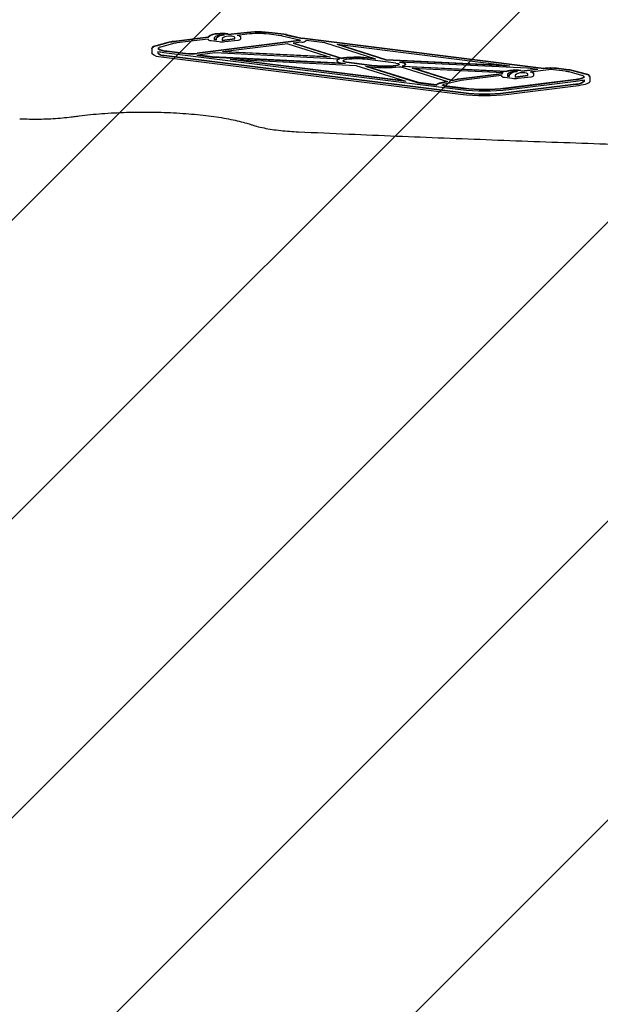
# Model space of a CAD drawing. Units: millimetres. Extents: x 1.2 to 11.6, y 0.7 to 14.
# Drawn here: x 5.5 to 5.6, y 2.3 to 2.6 of the extents above; entities that cross this region are included whole.
import ezdxf

# ---------------------------------------------------------------- set-up
doc = ezdxf.new("R2010")
doc.units = ezdxf.units.MM
doc.styles.add('SLDTEXTSTYLE1', font='TXT', dxfattribs={"width": 0.75})
doc.dimstyles.new('SLDDIMSTYLE1', dxfattribs={"dimtxt": 0.15875, "dimasz": 0.08, "dimexe": 0, "dimexo": 0.0625, "dimgap": 0.0396875, "dimtad": 0, "dimtih": 1, "dimtoh": 1, "dimdec": 0, "dimlfac": 100, "dimrnd": 1e-09, "dimzin": 12, "dimdsep": 46, "dimtxsty": 'SLDTEXTSTYLE1', "dimblk1": 'DOT', "dimblk2": 'DOT', "dimsah": 1, "dimcen": 0.09, "dimse1": 1, "dimse2": 1, "dimadec": 0, "dimazin": 3, "dimtfac": 1, "dimtdec": 0, "dimtofl": 0, "dimtmove": 0, "dimatfit": 3, "dimldrblk": 'DOT', "dimfxl": 0, "dimfrac": 2, "dimtolj": 1, "dimtzin": 12, "dimarcsym": 0})

# ---------------------------------------------------------------- blocks, each defined once
blk = doc.blocks.new('_Dot')
at = {"color": 0, "linetype": 'ByBlock', "lineweight": -2}
blk.add_line((-0.5, 0), (-1, 0), dxfattribs=at)
at = {"color": 0, "linetype": 'ByBlock', "const_width": 0.5}
blk.add_lwpolyline([(-0.25, 0, 1), (0.25, 0, 1)], format="xyb", close=True, dxfattribs=at)
blk = doc.blocks.new('_D_1')
at = {"color": 7, "linetype": 'Continuous', "lineweight": 18}
for p, q in [((5.247922823939802, 13.85323790386771), (5.764216066875453, 13.85323790386771)), ((6.632405144130398, 13.85323790386771), (6.116111901194746, 13.85323790386771))]:
    blk.add_line(p, q, dxfattribs=at)
at = {"color": 7, "linetype": 'Continuous', "lineweight": 18, "xscale": 0.08, "yscale": 0.08, "rotation": 180.0000000000004}
blk.add_blockref('_Dot', (5.247922823939802, 13.85323790386771), dxfattribs=at)
at = {"color": 7, "linetype": 'Continuous', "lineweight": 18, "xscale": 0.08, "yscale": 0.08}
blk.add_blockref('_Dot', (6.632405144130398, 13.85323790386771), dxfattribs=at)
at = {"color": 7, "linetype": 'Continuous', "lineweight": 18, "insert": (5.764216066875452, 13.93175933431658), "char_height": 0.15875, "attachment_point": 1, "style": 'SLDTEXTSTYLE1'}
blk.add_mtext('138', dxfattribs=at)

msp = doc.modelspace()

# ---------------------------------------------------------------- hatches: boundary and pattern name
at = {"linetype": 'Continuous'}
h = msp.add_hatch(dxfattribs=at)
h.set_pattern_fill('ANSI31', scale=0.01666666666666667, style=0)
h.set_pattern_definition([(45, (0, 0), (-0.03741773383778814, 0.03741773383778815), [])])
edge = h.paths.add_edge_path(flags=0)
edge.add_line((10.18996982934777, 2.409070677658014), (10.18996982934777, 12.45922646929362))
edge.add_arc((9.189969829347767, 12.45922646929362), 1, 0, 20.48731511472264)
edge.add_line((10.12671952910753, 12.80922646929362), (1.753220129588005, 12.80922646929362))
edge.add_arc((2.689969829347765, 12.45922646929362), 1, 159.5126848852774, 180)
edge.add_line((1.689969829347765, 12.45922646929362), (1.689969829347765, 2.409070677658017))
edge.add_arc((2.689969829347765, 2.409070677658016), 1, 180, 200.4873151147235)
edge.add_line((1.753220129588005, 2.059070677658015), (10.12671952910753, 2.059070677658015))
edge.add_arc((9.189969829347767, 2.409070677658014), 0.9999999999999993, 339.5126848852782, 360.0000000000008)

# ---------------------------------------------------------------- linework, layer by layer
at = {"color": 7, "linetype": 'Continuous', "lineweight": 25}
for p, q in [((5.544179287710786, 2.547430404672506), (5.535532686420837, 2.546350718905354)), ((5.544179287710786, 2.547332775071796), (5.535532686420837, 2.546253089304645)), ((5.544174845720383, 2.546957405912909), (5.536282266580479, 2.545971873554266)), ((5.566848166020226, 2.54656302305012), (5.541434428763243, 2.54339983355306)), ((5.544174845720383, 2.546957405912909), (5.544174845720383, 2.546830868271872)), ((5.544179287710786, 2.547332775071796), (5.544179287710786, 2.547430404672506)), ((5.544934571175783, 2.546548500119716), (5.546892591194823, 2.546308026338095)), ((5.545674845720383, 2.547288998787921), (5.545674845720383, 2.546830868271871)), ((5.545674845720383, 2.546928497872582), (5.546132865739424, 2.546872246248513)), ((5.545674845720383, 2.546830868271871), (5.546132865739425, 2.546774616647803)), ((5.546132865739423, 2.547048525006309), (5.546132865739423, 2.547146154607022)), ((5.546132865739423, 2.547048525006309), (5.546132865739425, 2.546774616647803)), ((5.547632865739424, 2.546688024090961), (5.55080786573863, 2.547072692662936)), ((5.547632865739424, 2.547048525006309), (5.547632865739423, 2.54659039449025)), ((5.547632865739423, 2.54659039449025), (5.55080786573863, 2.546975063062226)), ((5.54836553724656, 2.546307098891051), (5.551540537245766, 2.546691767463016)), ((5.54905025521139, 2.548254967104943), (5.549887457503436, 2.548152146296587)), ((5.549050255211391, 2.548157337504233), (5.549887457503437, 2.548054516695868)), ((5.553060360982394, 2.548539811022137), (5.549887457503436, 2.548152146296587)), ((5.553060360982393, 2.548442181421424), (5.549887457503437, 2.548054516695868)), ((5.549887457503437, 2.548054516695868), (5.549887457503436, 2.548152146296587)), ((5.55080786573863, 2.546975063062226), (5.550807865738629, 2.547437868835992)), ((5.553797734919197, 2.548159457953256), (5.551370884015365, 2.547862945785202)), ((5.552307865738631, 2.547440122952518), (5.55230786573863, 2.547537752553232)), ((5.552307865738632, 2.54697506306223), (5.552307865738631, 2.547440122952518)), ((5.562360108150571, 2.54778277216735), (5.559406719941645, 2.548152849929442)), ((5.563111658172624, 2.548161371114058), (5.560158269963702, 2.548531448876156)), ((5.563111658172623, 2.548063741513348), (5.5601582699637, 2.548433819275445)), ((5.562634663221024, 2.547735720780391), (5.567026901582558, 2.54672780009059)), ((5.563725869446107, 2.548056111749307), (5.56767253101929, 2.547150440989245)), ((5.563725869446107, 2.547958482148589), (5.56767253101929, 2.547052811388536)), ((5.56767253101929, 2.547052811388536), (5.56767253101929, 2.547150440989245)), ((5.62813289570917, 2.539585664849838), (5.56767253101929, 2.547150440989245)), ((5.62813289570917, 2.539488035249131), (5.56767253101929, 2.547052811388536)), ((5.573393768502343, 2.545961969435018), (5.568719742843734, 2.546546781616656)), ((5.53007376931896, 2.544661364693358), (5.530072734924754, 2.543492519002176)), ((5.530073769318959, 2.544563735092642), (5.530072734924754, 2.543394889401461)), ((5.530073769318959, 2.544563735092642), (5.53007376931896, 2.544661364693358)), ((5.534057555964191, 2.546072414550852), (5.531022764982636, 2.545226403490286)), ((5.534057555964193, 2.54597478495014), (5.531022764982636, 2.545128773889566)), ((5.535242370876855, 2.545775682430127), (5.532207579895296, 2.544929671369553)), ((5.566848166020226, 2.546465393449408), (5.541434428763243, 2.543302203952347)), ((5.5640837567493, 2.545746799145255), (5.547778127627773, 2.543717274945065)), ((5.5640837567493, 2.545746799145255), (5.574654902259541, 2.542395184325699)), ((5.56759594009126, 2.546183952537794), (5.565387952626192, 2.545909129410107)), ((5.565387952626192, 2.545909129410107), (5.577580475229603, 2.542043451900912)), ((5.565609073788439, 2.545936651853222), (5.577580475229603, 2.542141081501625)), ((5.586156237221976, 2.541928827412024), (5.573393768502343, 2.545961969435018)), ((5.588728444072154, 2.541690514597441), (5.57640349398036, 2.545585393812306)), ((5.619697878161299, 2.540168418144002), (5.57640349398036, 2.545585393812306)), ((5.588728444072155, 2.541788144198157), (5.57691492158335, 2.545521404199475)), ((5.530072734924754, 2.543394889401461), (5.530072734924754, 2.543492519002176)), ((5.531572735366462, 2.543863455905034), (5.531572735366462, 2.543394889566422)), ((5.532369510583615, 2.542533876836848), (5.607285221739028, 2.533172578240529)), ((5.533042952626039, 2.543606516504757), (5.537699774320838, 2.543022388911963)), ((5.53311949427624, 2.542912672001564), (5.608035205431653, 2.533551373405246)), ((5.533119494276241, 2.542815042400845), (5.608035205431651, 2.53345374380454)), ((5.533795079894903, 2.54398504286141), (5.538451901589702, 2.543400915268617)), ((5.533795079894902, 2.5438874132607), (5.538451901589702, 2.543303285667901)), ((5.537699774320838, 2.543022388911963), (5.537701769642272, 2.543022138852099)), ((5.537701769642272, 2.543022138852099), (5.602577654635818, 2.534913251087587)), ((5.538451901589702, 2.543400915268617), (5.538455871890227, 2.543400419017638)), ((5.538451901589702, 2.543303285667901), (5.538455871890227, 2.543302789416927)), ((5.541353742868747, 2.54294058224976), (5.545231090255832, 2.542455949557836)), ((5.541818338330881, 2.542980141699163), (5.545231090255831, 2.542553579158544)), ((5.545860924565122, 2.543478645083968), (5.542182202834278, 2.543020763040722)), ((5.545231090255832, 2.542455949557836), (5.545231090255831, 2.542553579158544)), ((5.545231090255831, 2.542553579158544), (5.57743834931442, 2.54097064565555)), ((5.545231090255832, 2.542455949557836), (5.578488516180506, 2.540821402090644)), ((5.577102466036695, 2.541941847998752), (5.545860924565122, 2.543478645083968)), ((5.574654902259541, 2.542395184325699), (5.547778127627773, 2.543717274945065)), ((5.574290425452218, 2.542510742839923), (5.548340320593343, 2.543787249812045)), ((5.549620776888904, 2.541907279181584), (5.58114978738804, 2.540357680473281)), ((5.549620776888904, 2.541907279181584), (5.593667712275472, 2.536401818170048)), ((5.550908045629258, 2.541844012052496), (5.593156629525101, 2.536563328404708)), ((5.57635770245725, 2.541591680314295), (5.57635770245725, 2.541494050713586)), ((5.57635770245725, 2.541591680314295), (5.57635770245725, 2.541494050713586)), ((5.577580475229603, 2.542043451900912), (5.577580475229603, 2.542141081501625)), ((5.591156953252958, 2.540932437877666), (5.584065913215667, 2.541814361490723)), ((5.585646805875414, 2.542089815776954), (5.584813253039657, 2.542193486031915)), ((5.586156237221976, 2.541928827412024), (5.584813253039656, 2.5420958564312)), ((5.588728444072154, 2.541690514597441), (5.588728444072155, 2.541788144198157)), ((5.618412791948027, 2.540329207606208), (5.588728444072155, 2.541788144198157)), ((5.619697878161299, 2.540168418144002), (5.588728444072154, 2.541690514597441)), ((5.57803478635012, 2.540878993353773), (5.578488516180506, 2.540821402090644)), ((5.578774246550324, 2.5411615031357), (5.578774246550324, 2.541259132736409)), ((5.578774246550324, 2.541259132736409), (5.585812318244527, 2.540365800599763)), ((5.578774246550324, 2.5411615031357), (5.585812318244527, 2.540268170999044)), ((5.58114978738804, 2.540357680473281), (5.593667712275472, 2.536401818170048)), ((5.583522315429379, 2.540182469321287), (5.596675408313251, 2.536025883882571)), ((5.583522315429379, 2.540182469321287), (5.585053515913397, 2.539988116285476)), ((5.584038635715167, 2.540116933543286), (5.596675408313252, 2.536123513483281)), ((5.624080122207004, 2.539620113558607), (5.592053973498377, 2.541194145787504)), ((5.604154165686149, 2.536258239297549), (5.592215000581352, 2.540027225119754)), ((5.592693427569304, 2.54012047595001), (5.61887028197127, 2.538826455178722)), ((5.592993479432198, 2.540203272853975), (5.618870281971271, 2.538924084779433)), ((5.593549467742828, 2.540598637417377), (5.593549467742828, 2.540696267018089)), ((5.593549467742828, 2.540598637417377), (5.593549467742828, 2.540696267018089)), ((5.595183094010927, 2.539664382725406), (5.617956044438825, 2.538538629782562)), ((5.605212791726115, 2.536498182395845), (5.595183094010927, 2.539664382725406)), ((5.605212791726115, 2.536595811996555), (5.59554977967682, 2.539646256068134)), ((5.622419291041029, 2.539092356783861), (5.623314683850636, 2.538982389320362)), ((5.626244834211476, 2.539349265676631), (5.623314683850636, 2.538982389320362)), ((5.626634842577354, 2.539300467989162), (5.623314683850638, 2.538884759719648)), ((5.626634842577354, 2.539300467989162), (5.624080122207004, 2.539620113558607)), ((5.629310038594515, 2.539260353234982), (5.624779677006585, 2.53869311867455)), ((5.628558932615517, 2.539639007801088), (5.62813289570917, 2.539585664849838)), ((5.62813289570917, 2.539488035249131), (5.62813289570917, 2.539585664849838)), ((5.628558932615517, 2.53954137820037), (5.62813289570917, 2.539488035249131)), ((5.633595964879718, 2.538882370927285), (5.630579869909768, 2.539260306233373)), ((5.634347514901769, 2.539260969873999), (5.63133141993182, 2.539638905180089)), ((5.63434751490177, 2.539163340273288), (5.631331419931821, 2.53954127557938)), ((5.606379884001041, 2.536860339531165), (5.605212791726115, 2.536595811996555)), ((5.60637988400104, 2.53676270993045), (5.605212791726115, 2.536498182395845)), ((5.617547618348912, 2.538264170935794), (5.606761811663579, 2.536925109347667)), ((5.617547618348913, 2.538166541335084), (5.606761811663578, 2.536827479746951)), ((5.617543881550023, 2.537791799864479), (5.607508151572437, 2.536545860556107)), ((5.617543881550023, 2.537791799864479), (5.617543881550023, 2.537668257950786)), ((5.617547618348913, 2.538166541335084), (5.617547618348912, 2.538264170935794)), ((5.618303607005422, 2.537385889798621), (5.620261627024462, 2.537145416017005)), ((5.61862065156966, 2.534707843987179), (5.636136119908379, 2.536895484310301)), ((5.61862065156966, 2.53461021438646), (5.636136119908378, 2.536797854709591)), ((5.61887028197127, 2.538826455178722), (5.618870281971271, 2.538924084779433)), ((5.619043881550024, 2.538126388466838), (5.619043881550022, 2.537668257950786)), ((5.619043881550023, 2.537765887551494), (5.619501901569064, 2.537709635927418)), ((5.619043881550022, 2.537668257950786), (5.619501901569063, 2.537612006326705)), ((5.619501901569063, 2.537885914685214), (5.619501901569064, 2.537983544285923)), ((5.619501901569063, 2.537885914685214), (5.619501901569063, 2.537612006326705)), ((5.621001901569064, 2.537525413769871), (5.62417690156827, 2.537910082341852)), ((5.621001901569064, 2.537885914685213), (5.621001901569064, 2.537427784169163)), ((5.621001901569064, 2.537427784169163), (5.624176901568271, 2.537812452741139)), ((5.621734573076199, 2.537144488569956), (5.624909573075406, 2.537529157141934)), ((5.62241929104103, 2.53899472718315), (5.623314683850638, 2.538884759719648)), ((5.623314683850638, 2.538884759719648), (5.623314683850636, 2.538982389320362)), ((5.624176901568271, 2.537812452741139), (5.62417690156827, 2.538275258514895)), ((5.625676901568269, 2.538277512631429), (5.625676901568269, 2.538375142232145)), ((5.62567690156827, 2.537812452741139), (5.625676901568269, 2.538277512631429)), ((5.637670651564897, 2.537840056894297), (5.634497536840347, 2.538713106589811)), ((5.638849590870969, 2.538138416251533), (5.635676476146418, 2.539011465947033)), ((5.638849590870969, 2.538040786650818), (5.635676476146419, 2.538913836346331)), ((5.638305496535441, 2.536454044989704), (5.638305496535439, 2.536762341883077)), ((5.63980549653544, 2.536454044989705), (5.639805496535441, 2.537443146656535)), ((5.596675408313251, 2.536025883882571), (5.596675408313252, 2.536123513483281)), ((5.596675408313252, 2.536123513483281), (5.601314572909573, 2.535543660660676)), ((5.596675408313251, 2.536025883882571), (5.601314572909574, 2.535446031059961)), ((5.601314572909574, 2.535446031059961), (5.601314572909573, 2.535543660660676)), ((5.603974149442703, 2.536315067280357), (5.602006534375623, 2.535869097091068)), ((5.604154165686149, 2.536258239297549), (5.602006534375623, 2.535771467490363)), ((5.602577654635818, 2.534913251087587), (5.602581934663022, 2.534912718861488)), ((5.602581934663022, 2.534912718861488), (5.607318797751004, 2.534325144370449)), ((5.607464709506367, 2.536538493363506), (5.603091359880947, 2.535547250923415)), ((5.603324805160177, 2.535292400154514), (5.603327786583249, 2.535292027504105)), ((5.603324805160177, 2.535194770553801), (5.603327786583248, 2.535194397903395)), ((5.603327786583249, 2.535292027504105), (5.6080646510796, 2.534704453544955)), ((5.603327786583248, 2.535194397903395), (5.6080646510796, 2.534606823944247)), ((5.605212791726115, 2.536498182395845), (5.605212791726115, 2.536595811996555)), ((5.618620652011368, 2.533551109338408), (5.636136120350087, 2.535738637813264)), ((5.618620652011367, 2.533453479737696), (5.636136120350087, 2.535641008212545)), ((5.619370335351526, 2.533172276762676), (5.636885803690246, 2.535359805237526)), ((5.619370364107536, 2.534329015167866), (5.636885832446255, 2.536516655490991))]:
    msp.add_line(p, q, dxfattribs=at)
at = {"color": 7, "linetype": 'Continuous', "lineweight": 25, "flags": 128}
for points in [[(5.567026901582558, 2.54672780009059), (5.567132342587215, 2.546697361718088), (5.567203647963548, 2.546662589122276), (5.567237202856303, 2.54662524511414), (5.567231306186448, 2.546587222863463), (5.567186256888081, 2.546550449923816), (5.567104338753827, 2.54651679051443), (5.566989704657049, 2.54648795101285), (5.566848166020226, 2.546465393449408)], [(5.567026901582558, 2.54672780009059), (5.567132342587215, 2.546697361718088), (5.567203647963548, 2.546662589122276), (5.567237202856303, 2.54662524511414), (5.567231306186448, 2.546587222863463), (5.567186256888081, 2.546550449923816), (5.567104338753827, 2.54651679051443), (5.566989704657049, 2.54648795101285), (5.566848166020226, 2.546465393449408)], [(5.577102466036695, 2.541941847998752), (5.576711734791729, 2.541813113455323), (5.576460002941725, 2.541669043913761), (5.576359369384313, 2.541516563736776), (5.576414670834072, 2.541363001524433), (5.576623249357255, 2.541215737882267), (5.576975080119103, 2.541081850689905), (5.577453253203887, 2.540967774919455), (5.57803478635012, 2.540878993353773)], [(5.577102466036695, 2.541941847998752), (5.576711734791729, 2.541813113455323), (5.576460002941725, 2.541669043913761), (5.576359369384313, 2.541516563736776), (5.576414670834072, 2.541363001524433), (5.576623249357255, 2.541215737882267), (5.576975080119103, 2.541081850689905), (5.577453253203887, 2.540967774919455), (5.57803478635012, 2.540878993353773)], [(5.578762670847969, 2.541825233351677), (5.578387522573502, 2.541765206107561), (5.578099203083764, 2.54168582106358), (5.577918295524444, 2.541592745522795), (5.577857714897069, 2.54149262415365), (5.577921786056268, 2.541392604626706), (5.578105934958135, 2.541299827341997), (5.578397015201506, 2.541220915675452), (5.578774246550324, 2.5411615031357)], [(5.578762670847969, 2.541825233351677), (5.578387522573502, 2.541765206107561), (5.578099203083764, 2.54168582106358), (5.577918295524444, 2.541592745522795), (5.577857714897069, 2.54149262415365), (5.577921786056268, 2.541392604626706), (5.578105934958135, 2.541299827341997), (5.578397015201506, 2.541220915675452), (5.578774246550324, 2.5411615031357)], [(5.591156953252958, 2.540932437877666), (5.591528077687522, 2.540870953056215), (5.591812396295603, 2.540790667614027), (5.591990279773714, 2.540697124443004), (5.592049447079817, 2.540596781746164), (5.591985813314176, 2.540496567164517), (5.59180377174006, 2.540403399494022), (5.591515890473674, 2.540323711013214), (5.591142044783769, 2.540263003399899)], [(5.591156953252958, 2.540932437877666), (5.591528077687522, 2.540870953056215), (5.591812396295603, 2.540790667614027), (5.591990279773714, 2.540697124443004), (5.592049447079817, 2.540596781746164), (5.591985813314176, 2.540496567164517), (5.59180377174006, 2.540403399494022), (5.591515890473674, 2.540323711013214), (5.591142044783769, 2.540263003399899)], [(5.592053973498377, 2.541194145787504), (5.592604265987462, 2.541097139598181), (5.593045220369627, 2.540976775852494), (5.593356175517942, 2.540838694250898), (5.593522561481292, 2.540689364672391), (5.593536582166368, 2.540535784025274), (5.593397580627316, 2.540385148403686), (5.593112069847241, 2.540244515911195), (5.592693427569304, 2.54012047595001)], [(5.592053973498377, 2.541194145787504), (5.592604265987462, 2.541097139598181), (5.593045220369627, 2.540976775852494), (5.593356175517942, 2.540838694250898), (5.593522561481292, 2.540689364672391), (5.593536582166368, 2.540535784025274), (5.593397580627316, 2.540385148403686), (5.593112069847241, 2.540244515911195), (5.592693427569304, 2.54012047595001)], [(5.603324805160177, 2.535194770553801), (5.60313495509964, 2.535225160160097), (5.602981427705215, 2.535263990700012), (5.602872043639357, 2.535309284151663), (5.602812374909981, 2.535358733273416), (5.602805461033216, 2.535409819134419), (5.602851654200909, 2.535459939428574), (5.602948601340022, 2.535506541035608), (5.603091359880947, 2.535547250923415)], [(5.603324805160177, 2.535194770553801), (5.60313495509964, 2.535225160160097), (5.602981427705215, 2.535263990700012), (5.602872043639357, 2.535309284151663), (5.602812374909981, 2.535358733273416), (5.602805461033216, 2.535409819134419), (5.602851654200909, 2.535459939428574), (5.602948601340022, 2.535506541035608), (5.603091359880947, 2.535547250923415)], [(5.636885803690246, 2.535359805237526), (5.637520880111567, 2.535451604833088), (5.638095147334935, 2.535560564420732), (5.638598774927141, 2.535684818806163), (5.639023141679789, 2.535822240975357), (5.639360983189047, 2.53597047850526), (5.639606516209317, 2.536126993833084), (5.63975553765211, 2.536289107694866), (5.63980549653544, 2.536454044989705)], [(5.636885803690246, 2.535359805237526), (5.637520880111567, 2.535451604833088), (5.638095147334935, 2.535560564420732), (5.638598774927141, 2.535684818806163), (5.639023141679789, 2.535822240975357), (5.639360983189047, 2.53597047850526), (5.639606516209317, 2.536126993833084), (5.63975553765211, 2.536289107694866), (5.63980549653544, 2.536454044989705)]]:
    msp.add_lwpolyline(points, dxfattribs=at)
at = {"color": 7, "linetype": 'Continuous', "lineweight": 25}
for centre, radius, start, end in [((5.544843167381125, 2.547465797197905), 0.0009218397818124467, 223.5322513943908, 275.690436949181), ((5.546324345368189, 2.545083302404961), 0.003179648000628351, 86.31342401031728, 132.4247339780788), ((5.546324345368198, 2.544985672804218), 0.003179648000658802, 86.31342401051302, 132.42473397782), ((5.547069080900155, 2.545957070523594), 0.001928192064559563, 84.2475213621339, 136.3092765581144), ((5.54776123130975, 2.545778276615146), 0.002126655738779722, 90.2821531801341, 139.9686904269695), ((5.548011768242985, 2.545381709709374), 0.002511682275286681, 85.09465983277164, 138.4230701006955), ((5.547783437555432, 2.537323243153765), 0.0110048814404434, 83.38979047715804, 96.5464168902348), ((5.547783437555441, 2.537225613552911), 0.0110048814405855, 83.38979047728562, 96.54641689019178), ((5.547785594854158, 2.543287513239579), 0.004617780258707684, 84.52053980082603, 96.5062635849639), ((5.549027100919162, 2.545716596742043), 0.001928192064491693, 84.24752136086927, 136.3092765586829), ((5.5497550619285, 2.545451143292921), 0.00224843817929613, 62.08002916996273, 103.7571923615706), ((5.551420827669697, 2.546724027495412), 0.00114001282423731, 38.91353196333927, 92.5109162803044), ((5.551634096323664, 2.547619188011521), 0.0009321277674466924, 264.2394355377804, 316.2885830894988), ((5.551666940374338, 2.547149757322464), 0.0007492166720592261, 31.1893397820268, 90.09065542566061), ((5.556573495588418, 2.518131200106877), 0.0306108760501186, 83.2747814756962, 96.59021666614832), ((5.556573495588427, 2.518033570505974), 0.03061087605030761, 83.27478147575796, 96.59021666612585), ((5.556573921460739, 2.524129642464615), 0.02418965159177736, 83.27478147563943, 96.59021666618075), ((5.56202543781585, 2.545005328065528), 0.002797534623858663, 77.42177995909496, 83.12922453238966), ((5.56236296213757, 2.541947909177852), 0.006258406744978511, 77.42177995979121, 83.12922453024775), ((5.562362962136824, 2.541850279573266), 0.006258406748915348, 77.42177996083478, 83.12922452771919), ((5.566815065743843, 2.547390177665694), 0.0008278166381281988, 272.2915845981032, 298.2089487763581), ((5.567605594964551, 2.548075858810691), 0.001891930908360039, 269.7076077725984, 306.0786042324227), ((5.531126809380019, 2.543972209102832), 0.001258502601566428, 94.74223620175648, 146.7975053841072), ((5.53112680938002, 2.543874579502103), 0.001258502601574804, 94.74223620180533, 146.7975053836947), ((5.532277181965058, 2.544090659106981), 0.0008418943074169882, 94.74223620145295, 146.7975053843439), ((5.533935218185114, 2.548405882489171), 0.004520641869140206, 238.4932456412176, 268.2235666155021), ((5.533971673616995, 2.54869152285364), 0.004709791848897389, 239.7911417816802, 267.8511901196987), ((5.53672756411278, 2.535968804222587), 0.01045044904197698, 96.56541164981411, 104.8027518755054), ((5.536727564112669, 2.535871174622588), 0.01045044904125849, 96.56541164965967, 104.8027518759119), ((5.537124597625033, 2.538653125285905), 0.007367061680497631, 96.56541165011467, 104.8027518748918), ((5.547633088230864, 2.552698385613132), 0.006433119579522459, 263.3902038514527, 276.5376430724379), ((5.532097982954689, 2.545303432800321), 0.002782834434184637, 223.3006922915111, 275.5993912697136), ((5.534696633520121, 2.557403732935469), 0.01389596494437721, 257.0085216049252, 263.1653531482479), ((5.532936634545162, 2.544777823848696), 0.001874094206306468, 223.3006922913623, 275.5993912702178), ((5.532936634545188, 2.544680194248029), 0.001874094206354993, 223.3006922917423, 275.5993912692791), ((5.539947640480297, 2.556068807334514), 0.01275591768840876, 263.2840518674277, 276.6934240375988), ((5.539947640480307, 2.555971177734112), 0.01275591768871771, 263.284051867547, 276.6934240373918), ((5.540234146049481, 2.558828783948347), 0.01592760026660312, 274.0308091738073, 277.0252640749355), ((5.576898878383802, 2.541378146320708), 0.0005817801559846284, 97.13731584986473, 158.4670928948376), ((5.579079125990002, 2.533376646356706), 0.008891640878440351, 96.71058677414707, 99.70329285979291), ((5.579079125989625, 2.533279016758954), 0.008891640875457026, 96.71058677395406, 99.70329286061238), ((5.581366292077135, 2.512745185911331), 0.0296493494004361, 83.32383561302356, 96.44124739408899), ((5.581366292077117, 2.51264755631018), 0.02964934940087122, 83.32383561308913, 96.44124739395608), ((5.581367012234504, 2.518756935846632), 0.02321484317928674, 83.32383561322418, 96.44124739360944), ((5.578715508942363, 2.542647773316117), 0.001389882285015717, 232.6519554182096, 272.422089725242), ((5.588499549194279, 2.568876469284463), 0.0290931621582645, 263.1974465781121, 276.6796224306395), ((5.588499019751775, 2.562886603618293), 0.02268049676679287, 263.1968435455328, 276.6920507432316), ((5.58849901975174, 2.56278897401714), 0.02268049676635649, 263.1968435454895, 276.6920507434513), ((5.591195005201038, 2.541729506771782), 0.001369897882034604, 267.784386111516, 307.8257296654554), ((5.590770866282232, 2.549127997172872), 0.009214639213594732, 276.9357600003567, 279.0166652493303), ((5.592745502855732, 2.540230821553919), 0.0009289774054273671, 30.06816160279726, 89.50572524973363), ((5.621183438581121, 2.528111962758162), 0.01105679321071648, 96.67707742704727, 102.0758742632429), ((5.621152473385091, 2.528160632832211), 0.01100488144091011, 83.38979047754663, 96.5464168900537), ((5.629944741440004, 2.527891157999179), 0.01182930433568477, 83.26808076117955, 96.72767774049963), ((5.629944741440042, 2.52779352839901), 0.01182930433514367, 83.2680807610521, 96.72767774099506), ((5.629944755093278, 2.533879701904989), 0.005417958450261059, 83.26808076132768, 96.72767774020951), ((5.633235817640298, 2.529675558914564), 0.009649661862594857, 75.34922451064017, 83.38450310871107), ((5.63323581763997, 2.529577929311804), 0.009649661864668542, 75.34922451184222, 83.38450310817473), ((5.607230395087872, 2.533003577375903), 0.003949428241035671, 96.81395942779295, 102.4360873186862), ((5.607230395087956, 2.532905947774694), 0.00394942824153564, 96.81395942815915, 102.4360873183401), ((5.618212203210793, 2.538303186876863), 0.0009218397818625735, 223.5322513951731, 275.6904369470948), ((5.61800935856721, 2.538111911752549), 0.0004861963472466822, 116.5737204948752, 161.7499895218403), ((5.618152419546205, 2.537912876522348), 0.0006558432171386747, 107.4230020927001, 157.2459215763989), ((5.621183438581426, 2.528014333155876), 0.01105679321232038, 96.67707742766375, 102.0758742630839), ((5.620438116729744, 2.536794460202598), 0.001928192064461864, 84.24752136027644, 136.3092765588899), ((5.621130267139427, 2.536615666294002), 0.00212665573883606, 90.28215317948056, 139.9686904266507), ((5.62138080407265, 2.536219099388242), 0.002511682275329838, 85.09465983338485, 138.4230701004068), ((5.621152473385072, 2.528063003231822), 0.01100488144059244, 83.389790477248, 96.5464168901411), ((5.621002124060529, 2.543535775292527), 0.006433119580007248, 263.3902038517141, 276.537643071712), ((5.621154630683866, 2.534124902917691), 0.004617780259498414, 84.52053980259744, 96.50626358467687), ((5.622396136748814, 2.536553986420927), 0.001928192064514488, 84.24752136128205, 136.3092765585087), ((5.623124097758148, 2.536288532971954), 0.002248438179177898, 62.08002916858077, 103.7571923624973), ((5.624820164689956, 2.537604242292437), 0.001089628848749866, 38.16218550558961, 92.12944758157386), ((5.625003132153331, 2.53845657769038), 0.0009321277673906904, 264.2394355357321, 316.2885830904835), ((5.62505869283343, 2.538011770537297), 0.0007170920641376818, 30.44622710516435, 89.5010281291207), ((5.632841785565426, 2.532379594574394), 0.00654636439054736, 75.34922451289803, 83.38450310769271), ((5.635996110972453, 2.541335382328799), 0.004442105009655402, 271.8061819546771, 301.3245650209899), ((5.635996110972452, 2.541237752728102), 0.004442105009668127, 271.8061819546718, 301.3245650208916), ((5.635250009847335, 2.550193532489004), 0.01377435588308598, 276.8204606769414, 282.8162048404808), ((5.637641896812988, 2.537087902583428), 0.0007527037552169859, 28.1614278473274, 87.81065670584792), ((5.638806293953607, 2.537005874292992), 0.001133369273850596, 28.16142784656381, 87.8106567060631), ((5.638806293953611, 2.536908244692282), 0.001133369273845264, 28.16142784663159, 87.81065670627713), ((5.602095030693815, 2.534782569033922), 0.001090126055692095, 94.65638932192135, 135.7197568325426), ((5.602095030693859, 2.534684939433149), 0.001090126055763864, 94.65638932395592, 135.7197568319505), ((5.60334660253429, 2.536283191908281), 0.00099103149538871, 238.3365900799723, 268.739698723882), ((5.613328086775556, 2.585680939598137), 0.05170618200997624, 263.3260060717982, 276.7107991601812), ((5.607561450230718, 2.536099808942131), 0.0004492246534922031, 96.81395942180697, 102.4360873364824), ((5.613328204049512, 2.579687137417777), 0.04528958862994197, 263.3260060717723, 276.7107991602206), ((5.613328204049563, 2.57958950781622), 0.04528958862910414, 263.3260060715827, 276.7107991602797), ((5.636392727227631, 2.538354674538684), 0.002628591873675508, 264.3977822281338, 316.6921105652592), ((5.636392727227634, 2.538257044937948), 0.002628591873658015, 264.3977822280382, 316.692110565613), ((5.613329059022615, 2.584501949634705), 0.05168396595494298, 263.2845616956866, 276.712579678552), ((5.613329050301752, 2.578511175710973), 0.04527039448556534, 263.2845616956268, 276.7125796785702), ((5.613329050301776, 2.578413546109811), 0.04527039448511585, 263.284561695527, 276.7125796786054)]:
    msp.add_arc(centre, radius, start, end, dxfattribs=at)
for points, knots in [([(5.496980290495728, 2.527006779667283), (5.497394043534223, 2.526988945391315), (5.498595292007968, 2.526937167169053), (5.500622108964552, 2.526905041949907), (5.503029084866835, 2.526934528776876), (5.505401103490631, 2.527035520896374), (5.507697723593393, 2.527206527518113), (5.509381319226007, 2.527388514753016), (5.510286721480216, 2.527512526402964), (5.510499280216645, 2.527541640268645)], [0, 0, 0, 0, 0.0899087073856994, 0.2610317930629089, 0.4320979278035048, 0.6032666822785953, 0.774811750490768, 0.9471331890859093, 1, 1, 1, 1]), ([(5.496980290495728, 2.527006779667283), (5.497394043534223, 2.526988945391315), (5.498595292007968, 2.526937167169053), (5.500622108964552, 2.526905041949907), (5.503029084866835, 2.526934528776876), (5.505401103490631, 2.527035520896374), (5.507697723593393, 2.527206527518113), (5.509381319226007, 2.527388514753016), (5.510286721480216, 2.527512526402964), (5.510499280216645, 2.527541640268645)], [0, 0, 0, 0, 0.0899087073856994, 0.2610317930629089, 0.4320979278035048, 0.6032666822785953, 0.774811750490768, 0.9471331890859093, 1, 1, 1, 1]), ([(5.510499280216645, 2.527541640268641), (5.510963011952162, 2.527604808931578), (5.512303305624425, 2.527787381209329), (5.514650131528516, 2.528047617723803), (5.517563270242163, 2.528300184880688), (5.520591423490704, 2.528490242801881), (5.523699595087263, 2.528616058139678), (5.526855570695616, 2.528675637048053), (5.530025830922205, 2.528668188480766), (5.533176990975007, 2.528593706378325), (5.536275772802987, 2.528453075078004), (5.539289338930219, 2.52824805189166), (5.542185508043687, 2.527981294580997), (5.544932949070254, 2.527656448677427), (5.547500531165138, 2.527278273970431), (5.549860136060262, 2.526852978897534), (5.551976396026605, 2.526388404635424), (5.553689937893622, 2.525936584677817), (5.554602586696832, 2.525638874001036), (5.554989775990156, 2.525512570886242)], [0, 0, 0, 0, 0.03248812345396803, 0.09389831006617184, 0.1555074473944476, 0.2172974770042183, 0.2792098379710555, 0.3411991824369516, 0.40322814248362, 0.4652623713043037, 0.5272602377279596, 0.5891868025580828, 0.6510010793312235, 0.7126517304042154, 0.7740710173128197, 0.8351658529922158, 0.8958042816860182, 0.9557951904397233, 1, 1, 1, 1]), ([(5.510499280216645, 2.527541640268641), (5.510963011952162, 2.527604808931578), (5.512303305624425, 2.527787381209329), (5.514650131528516, 2.528047617723803), (5.517563270242163, 2.528300184880688), (5.520591423490704, 2.528490242801881), (5.523699595087263, 2.528616058139678), (5.526855570695616, 2.528675637048053), (5.530025830922205, 2.528668188480766), (5.533176990975007, 2.528593706378325), (5.536275772802987, 2.528453075078004), (5.539289338930219, 2.52824805189166), (5.542185508043687, 2.527981294580997), (5.544932949070254, 2.527656448677427), (5.547500531165138, 2.527278273970431), (5.549860136060262, 2.526852978897534), (5.551976396026605, 2.526388404635424), (5.553689937893622, 2.525936584677817), (5.554602586696832, 2.525638874001036), (5.554989775990156, 2.525512570886242)], [0, 0, 0, 0, 0.03248812345396803, 0.09389831006617184, 0.1555074473944476, 0.2172974770042183, 0.2792098379710555, 0.3411991824369516, 0.40322814248362, 0.4652623713043037, 0.5272602377279596, 0.5891868025580828, 0.6510010793312235, 0.7126517304042154, 0.7740710173128197, 0.8351658529922158, 0.8958042816860182, 0.9557951904397233, 1, 1, 1, 1]), ([(5.554989775990157, 2.525512570886243), (5.555257291787222, 2.525425515034255), (5.556072803354789, 2.525160128634275), (5.557586985946923, 2.524785081944261), (5.559587852811012, 2.524408271269656), (5.561721545737821, 2.524110366017962), (5.563925443108009, 2.523889444032357), (5.565639604049604, 2.523773083871983), (5.5665896384174, 2.523728853088314), (5.566793317890749, 2.523719370375868)], [0, 0, 0, 0, 0.09055304060037407, 0.2760474442943164, 0.4538756693532701, 0.6268213369926349, 0.7971373949355733, 0.956507943331119, 1, 1, 1, 1]), ([(5.554989775990157, 2.525512570886243), (5.555257291787222, 2.525425515034255), (5.556072803354789, 2.525160128634275), (5.557586985946923, 2.524785081944261), (5.559587852811012, 2.524408271269656), (5.561721545737821, 2.524110366017962), (5.563925443108009, 2.523889444032357), (5.565639604049604, 2.523773083871983), (5.5665896384174, 2.523728853088314), (5.566793317890749, 2.523719370375868)], [0, 0, 0, 0, 0.09055304060037407, 0.2760474442943164, 0.4538756693532701, 0.6268213369926349, 0.7971373949355733, 0.956507943331119, 1, 1, 1, 1]), ([(5.566793317890747, 2.523719370375869), (5.570974954535971, 2.523537084155456), (5.583101885627779, 2.523008446059537), (5.603221068752084, 2.522184718887351), (5.627166292416104, 2.521270426386566), (5.651165173948049, 2.520424476225923), (5.675212517533089, 2.519645859999859), (5.699304565342232, 2.518935017137586), (5.723437175701573, 2.51829198429073), (5.747606300843628, 2.517716891604285), (5.771807859772554, 2.517209829715839), (5.796037773209102, 2.516770885369905), (5.820291955107585, 2.51640013185474), (5.844566315810343, 2.516097631547061), (5.868856762084765, 2.515863435215162), (5.893159197996326, 2.515697582193251), (5.917469525558193, 2.515600100325015), (5.941783645441041, 2.515571005971684), (5.966097457425207, 2.51561030400503), (5.990406861161556, 2.515717987804095), (6.01470775704872, 2.515894039253868), (6.038996047169475, 2.516138428754861), (6.063267635934837, 2.516451115220507), (6.087518430563303, 2.516832046123263), (6.111744341920886, 2.517281157356789), (6.135941284680698, 2.51779837379737), (6.160105180019372, 2.518383607265745), (6.184231948842505, 2.519036764200579), (6.208317540352646, 2.519757717097522), (6.232357828712646, 2.520546411187172), (6.256349001980266, 2.521402466403325), (6.280286113851109, 2.522326662968525), (6.299209882096571, 2.523110109979481), (6.310150317251146, 2.523588393164506), (6.313146340804749, 2.523719370375869)], [0, 0, 0, 0, 0.01703070328185047, 0.04938979224318622, 0.08174897489343777, 0.1141080864370496, 0.1464671326477726, 0.1788261191901166, 0.2111850516270633, 0.2435439354300399, 0.2759027759883475, 0.3082615786182561, 0.340620348572343, 0.3729790910480157, 0.4053378111962457, 0.4376965141302788, 0.4700552049337285, 0.5024138886690344, 0.5347725703856138, 0.567131254162076, 0.5994899443297079, 0.6318486459437492, 0.6642073640765473, 0.6965661038256363, 0.7289248703221549, 0.761283668739332, 0.7936425043009241, 0.8260013822899661, 0.8583603080576585, 0.8907192870325022, 0.9230783247295875, 0.9554374267602239, 0.9877965988418892, 1, 1, 1, 1]), ([(5.566793317890747, 2.523719370375869), (5.570974954535971, 2.523537084155456), (5.583101885627779, 2.523008446059537), (5.603221068752084, 2.522184718887351), (5.627166292416104, 2.521270426386566), (5.651165173948049, 2.520424476225923), (5.675212517533089, 2.519645859999859), (5.699304565342232, 2.518935017137586), (5.723437175701573, 2.51829198429073), (5.747606300843628, 2.517716891604285), (5.771807859772554, 2.517209829715839), (5.796037773209102, 2.516770885369905), (5.820291955107585, 2.51640013185474), (5.844566315810343, 2.516097631547061), (5.868856762084765, 2.515863435215162), (5.893159197996326, 2.515697582193251), (5.917469525558193, 2.515600100325015), (5.941783645441041, 2.515571005971684), (5.966097457425207, 2.51561030400503), (5.990406861161556, 2.515717987804095), (6.01470775704872, 2.515894039253868), (6.038996047169475, 2.516138428754861), (6.063267635934837, 2.516451115220507), (6.087518430563303, 2.516832046123263), (6.111744341920886, 2.517281157356789), (6.135941284680698, 2.51779837379737), (6.160105180019372, 2.518383607265745), (6.184231948842505, 2.519036764200579), (6.208317540352646, 2.519757717097522), (6.232357828712646, 2.520546411187172), (6.256349001980266, 2.521402466403325), (6.280286113851109, 2.522326662968525), (6.299209882096571, 2.523110109979481), (6.310150317251146, 2.523588393164506), (6.313146340804749, 2.523719370375869)], [0, 0, 0, 0, 0.01703070328185047, 0.04938979224318622, 0.08174897489343777, 0.1141080864370496, 0.1464671326477726, 0.1788261191901166, 0.2111850516270633, 0.2435439354300399, 0.2759027759883475, 0.3082615786182561, 0.340620348572343, 0.3729790910480157, 0.4053378111962457, 0.4376965141302788, 0.4700552049337285, 0.5024138886690344, 0.5347725703856138, 0.567131254162076, 0.5994899443297079, 0.6318486459437492, 0.6642073640765473, 0.6965661038256363, 0.7289248703221549, 0.761283668739332, 0.7936425043009241, 0.8260013822899661, 0.8583603080576585, 0.8907192870325022, 0.9230783247295875, 0.9554374267602239, 0.9877965988418892, 1, 1, 1, 1])]:
    msp.add_open_spline(points, degree=3, knots=knots, dxfattribs=at)

# ---------------------------------------------------------------- dimensions: what is measured, and where the dimension line sits
at = {"color": 7, "linetype": 'Continuous', "lineweight": 18}
dim = msp.add_linear_dim(base=(6.632405144130397, 13.85323790386771), p1=(5.247922823939801, 2.399623835222238), p2=(6.632405144130396, 2.422442463064578), dimstyle='SLDDIMSTYLE1', dxfattribs=at)
dim.commit()
dim.dimension.update_dxf_attribs({"geometry": '_D_1', "text_midpoint": (5.940163984035099, 13.85323790386771), "dimtype": 160})

doc.saveas('drawing.dxf')
